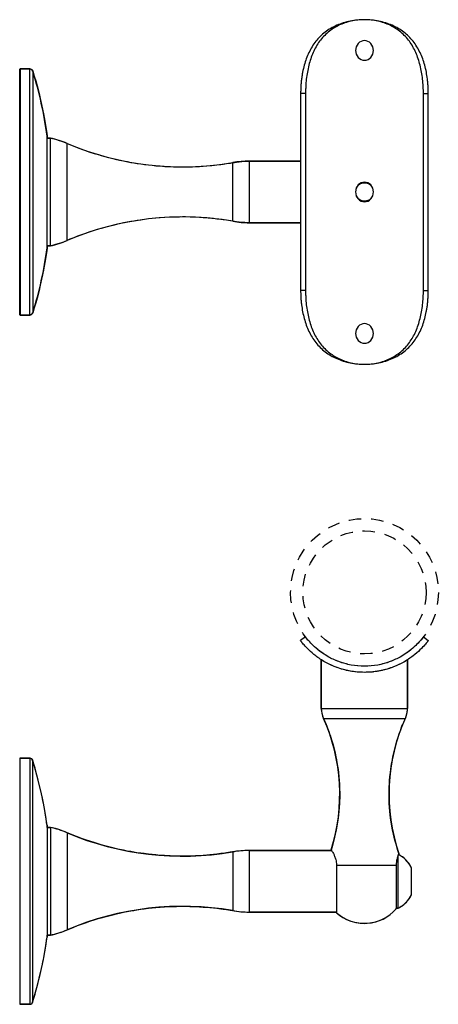
# Model space of a CAD drawing. Units: inches. Extents: x -491 to 678, y -358 to 229.
# Drawn here: x 127 to 132, y 157 to 167 of the extents above; entities that cross this region are included whole.
import ezdxf

# ---------------------------------------------------------------- set-up
doc = ezdxf.new("R2010")
doc.units = ezdxf.units.IN
doc.header["$LTSCALE"] = 0.5
doc.header["$MEASUREMENT"] = 0
doc.linetypes.add('HIDDEN', pattern=[0.375, 0.25, -0.125])
doc.layers.add('GRAB RAILING', color=98, linetype='Continuous')

msp = doc.modelspace()

# ---------------------------------------------------------------- linework, layer by layer
at = {"layer": 'Defpoints', "color": 253, "linetype": 'HIDDEN'}
for radius in [0.75, 0.625]:
    msp.add_circle((130.924, 161.469), radius, dxfattribs=at)
at = {"layer": 'GRAB RAILING'}
for p, q in [((130.859, 167.045), (130.839, 167.013)), ((130.873, 167.058), (130.859, 167.045)), ((130.889, 167.067), (130.873, 167.058)), ((130.906, 167.073), (130.889, 167.067)), ((130.924, 167.075), (130.906, 167.073)), ((130.942, 167.073), (130.924, 167.075)), ((130.959, 167.067), (130.942, 167.073)), ((130.975, 167.058), (130.959, 167.067)), ((130.989, 167.046), (130.975, 167.058)), ((131.009, 167.013), (130.989, 167.046)), ((130.839, 167.013), (130.832, 166.975)), ((130.832, 166.975), (130.839, 166.937)), ((131.016, 166.975), (131.009, 167.013)), ((131.009, 166.937), (131.016, 166.975)), ((130.839, 166.937), (130.859, 166.904)), ((130.859, 166.904), (130.873, 166.892)), ((130.873, 166.892), (130.889, 166.882)), ((130.889, 166.882), (130.906, 166.877)), ((130.906, 166.877), (130.924, 166.875)), ((130.924, 166.875), (130.942, 166.877)), ((130.942, 166.877), (130.96, 166.882)), ((130.96, 166.882), (130.975, 166.892)), ((130.975, 166.892), (130.989, 166.904)), ((130.989, 166.904), (131.009, 166.937)), ((127.424, 166.782), (127.425, 166.785)), ((127.424, 164.292), (127.424, 166.782)), ((127.424, 164.292), (127.424, 166.782)), ((127.425, 166.785), (127.426, 166.786)), ((127.426, 166.786), (127.428, 166.787)), ((127.428, 166.787), (127.429, 166.787)), ((127.429, 166.787), (127.526, 166.787)), ((127.526, 166.787), (127.429, 166.787)), ((127.429, 166.787), (127.429, 164.287)), ((127.526, 166.787), (127.532, 166.787)), ((127.526, 164.287), (127.526, 166.787)), ((127.532, 166.787), (127.538, 166.785)), ((127.538, 166.785), (127.546, 166.78)), ((127.546, 166.78), (127.553, 166.773)), ((127.553, 166.773), (127.556, 166.765)), ((127.556, 166.765), (127.572, 166.713)), ((127.556, 166.765), (127.556, 164.309)), ((127.572, 166.713), (127.586, 166.665)), ((127.586, 166.665), (127.6, 166.615)), ((127.6, 166.615), (127.613, 166.565)), ((127.613, 166.565), (127.62, 166.537)), ((127.62, 166.537), (127.632, 166.485)), ((127.632, 166.485), (127.646, 166.425)), ((130.326, 166.537), (130.276, 166.537)), ((130.276, 166.537), (130.276, 164.537)), ((130.326, 166.537), (130.326, 164.537)), ((131.522, 166.537), (131.572, 166.537)), ((131.522, 164.537), (131.522, 166.537)), ((131.572, 164.537), (131.572, 166.537)), ((127.646, 166.425), (127.655, 166.38)), ((127.655, 166.38), (127.665, 166.332)), ((127.665, 166.332), (127.672, 166.293)), ((127.672, 166.293), (127.682, 166.236)), ((127.682, 166.236), (127.692, 166.174)), ((127.692, 166.174), (127.698, 166.136)), ((127.698, 166.136), (127.702, 166.105)), ((127.702, 166.105), (127.702, 166.085)), ((127.702, 164.97), (127.702, 166.105)), ((127.702, 164.969), (127.702, 166.105)), ((127.702, 166.085), (127.737, 166.085)), ((127.737, 166.085), (127.702, 166.085)), ((127.737, 166.085), (127.758, 166.08)), ((127.737, 164.99), (127.737, 166.085)), ((127.758, 166.08), (127.788, 166.072)), ((127.788, 166.072), (127.823, 166.061)), ((127.823, 166.061), (127.848, 166.053)), ((127.848, 166.053), (127.884, 166.039)), ((127.884, 166.039), (127.906, 166.03)), ((127.906, 166.03), (127.934, 166.019)), ((127.906, 165.045), (127.906, 166.03)), ((127.934, 166.019), (127.973, 166.003)), ((127.973, 166.003), (128.011, 165.988)), ((128.011, 165.988), (128.052, 165.973)), ((128.052, 165.973), (128.092, 165.958)), ((128.092, 165.958), (128.137, 165.943)), ((128.137, 165.943), (128.18, 165.929)), ((128.18, 165.929), (128.222, 165.917)), ((128.222, 165.917), (128.251, 165.908)), ((128.251, 165.908), (128.288, 165.898)), ((128.288, 165.898), (128.328, 165.887)), ((128.328, 165.887), (128.368, 165.877)), ((128.368, 165.877), (128.406, 165.868)), ((128.406, 165.868), (128.438, 165.861)), ((128.438, 165.861), (128.479, 165.852)), ((128.479, 165.852), (128.515, 165.845)), ((128.515, 165.845), (128.553, 165.838)), ((129.626, 165.841), (129.653, 165.844)), ((129.653, 165.844), (129.678, 165.847)), ((129.678, 165.847), (129.711, 165.849)), ((129.711, 165.849), (129.731, 165.849)), ((129.731, 165.849), (129.756, 165.85)), ((129.756, 165.85), (130.276, 165.85)), ((130.276, 165.85), (129.756, 165.85)), ((129.756, 165.225), (129.756, 165.85)), ((130.276, 165.85), (130.276, 165.225)), ((128.553, 165.838), (128.582, 165.833)), ((128.582, 165.833), (128.615, 165.828)), ((128.615, 165.828), (128.653, 165.822)), ((128.653, 165.822), (128.689, 165.817)), ((128.689, 165.817), (128.732, 165.812)), ((128.732, 165.812), (128.768, 165.808)), ((128.768, 165.808), (128.806, 165.804)), ((128.806, 165.804), (128.849, 165.801)), ((128.849, 165.801), (128.896, 165.797)), ((128.896, 165.797), (128.953, 165.795)), ((128.953, 165.795), (128.984, 165.793)), ((128.984, 165.793), (129.017, 165.793)), ((129.017, 165.793), (129.047, 165.792)), ((129.047, 165.792), (129.078, 165.792)), ((129.078, 165.792), (129.106, 165.792)), ((129.106, 165.792), (129.153, 165.793)), ((129.153, 165.793), (129.177, 165.794)), ((129.177, 165.794), (129.21, 165.795)), ((129.21, 165.795), (129.249, 165.797)), ((129.249, 165.797), (129.286, 165.799)), ((129.286, 165.799), (129.323, 165.802)), ((129.323, 165.802), (129.356, 165.805)), ((129.356, 165.805), (129.391, 165.808)), ((129.391, 165.808), (129.426, 165.812)), ((129.426, 165.812), (129.467, 165.817)), ((129.467, 165.817), (129.491, 165.821)), ((129.491, 165.821), (129.523, 165.825)), ((129.523, 165.825), (129.563, 165.831)), ((129.563, 165.831), (129.586, 165.835)), ((129.586, 165.835), (129.603, 165.838)), ((129.586, 165.239), (129.586, 165.835)), ((129.603, 165.838), (129.626, 165.841)), ((130.839, 165.576), (130.832, 165.537)), ((130.859, 165.608), (130.839, 165.576)), ((130.873, 165.62), (130.859, 165.608)), ((130.889, 165.63), (130.873, 165.62)), ((130.906, 165.635), (130.889, 165.63)), ((130.924, 165.637), (130.906, 165.635)), ((130.942, 165.635), (130.924, 165.637)), ((130.959, 165.63), (130.942, 165.635)), ((130.975, 165.62), (130.959, 165.63)), ((130.989, 165.608), (130.975, 165.62)), ((131.009, 165.576), (130.989, 165.608)), ((131.016, 165.537), (131.009, 165.576)), ((130.832, 165.537), (130.839, 165.499)), ((130.839, 165.499), (130.859, 165.467)), ((130.859, 165.467), (130.873, 165.454)), ((130.873, 165.454), (130.889, 165.445)), ((130.889, 165.445), (130.906, 165.439)), ((130.942, 165.439), (130.96, 165.445)), ((130.96, 165.445), (130.975, 165.454)), ((130.975, 165.454), (130.989, 165.467)), ((130.989, 165.467), (131.009, 165.499)), ((131.009, 165.499), (131.016, 165.537)), ((130.906, 165.439), (130.924, 165.437)), ((130.924, 165.437), (130.942, 165.439)), ((128.615, 165.247), (128.582, 165.241)), ((128.653, 165.252), (128.615, 165.247)), ((128.689, 165.257), (128.653, 165.252)), ((128.732, 165.263), (128.689, 165.257)), ((128.768, 165.267), (128.732, 165.263)), ((128.806, 165.27), (128.768, 165.267)), ((128.849, 165.274), (128.806, 165.27)), ((128.896, 165.277), (128.849, 165.274)), ((128.953, 165.28), (128.896, 165.277)), ((128.984, 165.281), (128.953, 165.28)), ((129.017, 165.282), (128.984, 165.281)), ((129.047, 165.282), (129.017, 165.282)), ((129.078, 165.283), (129.047, 165.282)), ((129.106, 165.283), (129.078, 165.283)), ((129.153, 165.282), (129.106, 165.283)), ((129.177, 165.281), (129.153, 165.282)), ((129.21, 165.28), (129.177, 165.281)), ((129.249, 165.278), (129.21, 165.28)), ((129.286, 165.275), (129.249, 165.278)), ((129.323, 165.273), (129.286, 165.275)), ((129.356, 165.27), (129.323, 165.273)), ((129.391, 165.266), (129.356, 165.27)), ((129.426, 165.262), (129.391, 165.266)), ((129.467, 165.257), (129.426, 165.262)), ((129.491, 165.254), (129.467, 165.257)), ((129.523, 165.249), (129.491, 165.254)), ((129.563, 165.243), (129.523, 165.249)), ((128.18, 165.145), (128.137, 165.131)), ((128.222, 165.158), (128.18, 165.145)), ((128.251, 165.166), (128.222, 165.158)), ((128.288, 165.177), (128.251, 165.166)), ((128.328, 165.187), (128.288, 165.177)), ((128.368, 165.197), (128.328, 165.187)), ((128.406, 165.206), (128.368, 165.197)), ((128.438, 165.214), (128.406, 165.206)), ((128.479, 165.222), (128.438, 165.214)), ((128.515, 165.229), (128.479, 165.222)), ((128.553, 165.236), (128.515, 165.229)), ((128.582, 165.241), (128.553, 165.236)), ((129.586, 165.239), (129.563, 165.243)), ((129.603, 165.237), (129.586, 165.239)), ((129.626, 165.233), (129.603, 165.237)), ((129.653, 165.23), (129.626, 165.233)), ((129.678, 165.228), (129.653, 165.23)), ((129.711, 165.226), (129.678, 165.228)), ((129.731, 165.225), (129.711, 165.226)), ((129.756, 165.225), (129.731, 165.225)), ((130.276, 165.225), (129.756, 165.225)), ((129.756, 165.225), (130.276, 165.225)), ((127.906, 165.045), (127.884, 165.035)), ((127.934, 165.056), (127.906, 165.045)), ((127.973, 165.072), (127.934, 165.056)), ((128.011, 165.087), (127.973, 165.072)), ((128.052, 165.102), (128.011, 165.087)), ((128.092, 165.116), (128.052, 165.102)), ((128.137, 165.131), (128.092, 165.116)), ((127.702, 164.97), (127.698, 164.939)), ((127.737, 164.99), (127.702, 164.99)), ((127.702, 164.99), (127.702, 164.97)), ((127.702, 164.99), (127.737, 164.99)), ((127.758, 164.995), (127.737, 164.99)), ((127.788, 165.003), (127.758, 164.995)), ((127.823, 165.013), (127.788, 165.003)), ((127.848, 165.022), (127.823, 165.013)), ((127.884, 165.035), (127.848, 165.022)), ((127.692, 164.901), (127.682, 164.838)), ((127.698, 164.939), (127.692, 164.901)), ((127.672, 164.782), (127.665, 164.742)), ((127.682, 164.838), (127.672, 164.782)), ((127.646, 164.65), (127.632, 164.59)), ((127.655, 164.694), (127.646, 164.65)), ((127.665, 164.742), (127.655, 164.694)), ((127.632, 164.59), (127.62, 164.537)), ((127.6, 164.459), (127.586, 164.41)), ((127.613, 164.509), (127.6, 164.459)), ((127.62, 164.537), (127.613, 164.509)), ((130.326, 164.537), (130.276, 164.537)), ((131.522, 164.537), (131.572, 164.537)), ((127.572, 164.361), (127.556, 164.309)), ((127.586, 164.41), (127.572, 164.361)), ((127.425, 164.29), (127.424, 164.292)), ((127.426, 164.289), (127.425, 164.29)), ((127.428, 164.288), (127.426, 164.289)), ((127.429, 164.287), (127.428, 164.288)), ((127.526, 164.287), (127.429, 164.287)), ((127.429, 164.287), (127.526, 164.287)), ((127.532, 164.288), (127.526, 164.287)), ((127.538, 164.29), (127.532, 164.288)), ((127.546, 164.295), (127.538, 164.29)), ((127.553, 164.302), (127.546, 164.295)), ((127.556, 164.309), (127.553, 164.302)), ((130.859, 164.17), (130.839, 164.138)), ((130.873, 164.183), (130.859, 164.17)), ((130.889, 164.192), (130.873, 164.183)), ((130.906, 164.198), (130.889, 164.192)), ((130.924, 164.2), (130.906, 164.198)), ((130.942, 164.198), (130.924, 164.2)), ((130.959, 164.192), (130.942, 164.198)), ((130.975, 164.183), (130.959, 164.192)), ((130.989, 164.171), (130.975, 164.183)), ((131.009, 164.138), (130.989, 164.171)), ((130.839, 164.138), (130.832, 164.1)), ((130.832, 164.1), (130.839, 164.062)), ((130.839, 164.062), (130.859, 164.029)), ((130.989, 164.029), (131.009, 164.062)), ((131.016, 164.1), (131.009, 164.138)), ((131.009, 164.062), (131.016, 164.1)), ((130.859, 164.029), (130.873, 164.017)), ((130.873, 164.017), (130.889, 164.007)), ((130.889, 164.007), (130.906, 164.002)), ((130.906, 164.002), (130.924, 164)), ((130.924, 164), (130.942, 164.002)), ((130.942, 164.002), (130.96, 164.007)), ((130.96, 164.007), (130.975, 164.017)), ((130.975, 164.017), (130.989, 164.029)), ((130.326, 161.017), (130.276, 160.979)), ((131.522, 161.017), (131.572, 160.979)), ((130.486, 160.291), (130.486, 160.785)), ((131.361, 160.785), (131.361, 160.291)), ((130.486, 160.291), (131.361, 160.291)), ((130.508, 160.189), (131.339, 160.189)), ((127.429, 159.785), (127.526, 159.785)), ((127.429, 157.285), (127.429, 159.785)), ((127.526, 159.785), (127.526, 157.285)), ((127.556, 157.307), (127.556, 159.763)), ((127.701, 159.103), (127.701, 157.966)), ((127.701, 159.102), (127.701, 157.967)), ((127.701, 159.082), (127.736, 159.082)), ((127.736, 159.082), (127.736, 157.987)), ((127.906, 159.027), (127.906, 158.042)), ((129.755, 158.847), (130.591, 158.847)), ((129.755, 158.847), (129.755, 158.222)), ((129.586, 158.833), (129.586, 158.237)), ((131.267, 158.261), (131.267, 158.8)), ((130.64, 158.699), (131.246, 158.699)), ((130.64, 158.699), (130.64, 158.214)), ((131.246, 158.699), (131.246, 158.253)), ((131.402, 158.398), (131.402, 158.671)), ((131.267, 158.261), (131.246, 158.261)), ((130.64, 158.222), (129.755, 158.222)), ((127.736, 157.987), (127.701, 157.987)), ((127.526, 157.285), (127.429, 157.285))]:
    msp.add_line(p, q, dxfattribs=at)
at = {"layer": 'GRAB RAILING', "extrusion": (0, 0, -1)}
for p, q in [((130.486, 160.785), (130.486, 160.291)), ((130.513, 160.768), (130.486, 160.785)), ((130.54, 160.753), (130.513, 160.768)), ((130.586, 160.73), (130.54, 160.753)), ((131.289, 160.744), (131.247, 160.724)), ((131.323, 160.762), (131.289, 160.744)), ((131.361, 160.785), (131.323, 160.762)), ((131.361, 160.291), (131.361, 160.785)), ((130.618, 160.716), (130.586, 160.73)), ((130.648, 160.705), (130.618, 160.716)), ((130.685, 160.693), (130.648, 160.705)), ((130.725, 160.682), (130.685, 160.693)), ((130.769, 160.672), (130.725, 160.682)), ((130.8, 160.666), (130.769, 160.672)), ((130.851, 160.66), (130.8, 160.666)), ((130.885, 160.658), (130.851, 160.66)), ((130.938, 160.657), (130.885, 160.658)), ((130.982, 160.659), (130.938, 160.657)), ((131.032, 160.664), (130.982, 160.659)), ((131.076, 160.671), (131.032, 160.664)), ((131.127, 160.683), (131.076, 160.671)), ((131.177, 160.697), (131.127, 160.683)), ((131.212, 160.71), (131.177, 160.697)), ((131.247, 160.724), (131.212, 160.71)), ((130.486, 160.291), (130.486, 160.281)), ((130.486, 160.281), (130.487, 160.27)), ((130.487, 160.27), (130.488, 160.258)), ((130.488, 160.258), (130.49, 160.245)), ((130.49, 160.245), (130.493, 160.232)), ((131.354, 160.232), (131.357, 160.245)), ((131.357, 160.245), (131.359, 160.258)), ((131.359, 160.258), (131.36, 160.27)), ((131.36, 160.27), (131.361, 160.281)), ((131.361, 160.281), (131.361, 160.291)), ((130.493, 160.232), (130.497, 160.217)), ((130.497, 160.217), (130.501, 160.206)), ((130.501, 160.206), (130.506, 160.193)), ((130.506, 160.193), (130.508, 160.189)), ((130.508, 160.189), (130.514, 160.176)), ((130.514, 160.176), (130.521, 160.159)), ((130.521, 160.159), (130.528, 160.143)), ((130.528, 160.143), (130.534, 160.127)), ((131.313, 160.127), (131.319, 160.143)), ((131.319, 160.143), (131.326, 160.159)), ((131.326, 160.159), (131.334, 160.176)), ((131.334, 160.176), (131.339, 160.189)), ((131.339, 160.189), (131.341, 160.193)), ((131.341, 160.193), (131.346, 160.206)), ((131.346, 160.206), (131.35, 160.217)), ((131.35, 160.217), (131.354, 160.232)), ((130.534, 160.127), (130.542, 160.109)), ((130.542, 160.109), (130.549, 160.089)), ((130.549, 160.089), (130.555, 160.073)), ((130.555, 160.073), (130.562, 160.055)), ((130.562, 160.055), (130.57, 160.034)), ((131.278, 160.034), (131.285, 160.055)), ((131.285, 160.055), (131.292, 160.073)), ((131.292, 160.073), (131.298, 160.089)), ((131.298, 160.089), (131.305, 160.109)), ((131.305, 160.109), (131.313, 160.127)), ((130.57, 160.034), (130.578, 160.01)), ((130.578, 160.01), (130.582, 159.995)), ((130.582, 159.995), (130.593, 159.96)), ((130.593, 159.96), (130.602, 159.93)), ((131.245, 159.93), (131.254, 159.96)), ((131.254, 159.96), (131.265, 159.995)), ((131.265, 159.995), (131.27, 160.01)), ((131.27, 160.01), (131.278, 160.034)), ((130.602, 159.93), (130.612, 159.893)), ((130.612, 159.893), (130.619, 159.866)), ((130.619, 159.866), (130.626, 159.839)), ((131.222, 159.839), (131.228, 159.866)), ((131.228, 159.866), (131.235, 159.893)), ((131.235, 159.893), (131.245, 159.93)), ((127.425, 159.783), (127.424, 159.782)), ((127.424, 159.782), (127.424, 159.78)), ((127.424, 159.78), (127.424, 157.29)), ((127.427, 159.784), (127.425, 159.783)), ((127.429, 159.785), (127.427, 159.784)), ((127.526, 159.785), (127.429, 159.785)), ((127.531, 159.784), (127.526, 159.785)), ((127.538, 159.782), (127.531, 159.784)), ((127.546, 159.777), (127.538, 159.782)), ((127.552, 159.77), (127.546, 159.777)), ((127.556, 159.763), (127.552, 159.77)), ((127.571, 159.711), (127.556, 159.763)), ((130.626, 159.839), (130.634, 159.8)), ((130.634, 159.8), (130.64, 159.769)), ((130.64, 159.769), (130.645, 159.741)), ((131.202, 159.741), (131.207, 159.769)), ((131.207, 159.769), (131.213, 159.8)), ((131.213, 159.8), (131.222, 159.839)), ((127.585, 159.662), (127.571, 159.711)), ((127.599, 159.613), (127.585, 159.662)), ((130.645, 159.741), (130.651, 159.703)), ((130.651, 159.703), (130.656, 159.669)), ((130.656, 159.669), (130.66, 159.638)), ((131.187, 159.638), (131.191, 159.669)), ((131.191, 159.669), (131.196, 159.703)), ((131.196, 159.703), (131.202, 159.741)), ((127.612, 159.563), (127.599, 159.613)), ((127.619, 159.535), (127.612, 159.563)), ((130.66, 159.638), (130.665, 159.597)), ((130.665, 159.597), (130.668, 159.558)), ((130.668, 159.558), (130.67, 159.525)), ((131.177, 159.525), (131.179, 159.558)), ((131.179, 159.558), (131.183, 159.597)), ((131.183, 159.597), (131.187, 159.638)), ((127.632, 159.482), (127.619, 159.535)), ((127.645, 159.422), (127.632, 159.482)), ((130.67, 159.525), (130.671, 159.498)), ((130.671, 159.498), (130.672, 159.476)), ((130.672, 159.476), (130.673, 159.43)), ((131.174, 159.43), (131.175, 159.476)), ((131.175, 159.476), (131.176, 159.498)), ((131.176, 159.498), (131.177, 159.525)), ((127.655, 159.378), (127.645, 159.422)), ((127.664, 159.329), (127.655, 159.378)), ((130.672, 159.356), (130.671, 159.327)), ((130.673, 159.377), (130.672, 159.356)), ((130.673, 159.43), (130.673, 159.402)), ((130.673, 159.402), (130.673, 159.377)), ((131.174, 159.402), (131.174, 159.43)), ((131.175, 159.377), (131.174, 159.402)), ((131.175, 159.356), (131.175, 159.377)), ((131.176, 159.327), (131.175, 159.356)), ((127.672, 159.29), (127.664, 159.329)), ((127.681, 159.234), (127.672, 159.29)), ((130.665, 159.243), (130.661, 159.209)), ((130.668, 159.283), (130.665, 159.243)), ((130.671, 159.327), (130.668, 159.283)), ((131.179, 159.283), (131.176, 159.327)), ((131.183, 159.243), (131.179, 159.283)), ((131.186, 159.209), (131.183, 159.243)), ((127.691, 159.171), (127.681, 159.234)), ((127.697, 159.133), (127.691, 159.171)), ((130.657, 159.175), (130.651, 159.135)), ((130.661, 159.209), (130.657, 159.175)), ((131.19, 159.175), (131.186, 159.209)), ((131.196, 159.135), (131.19, 159.175)), ((127.701, 159.102), (127.697, 159.133)), ((127.701, 159.082), (127.701, 159.102)), ((127.736, 159.082), (127.701, 159.082)), ((127.758, 159.077), (127.736, 159.082)), ((127.787, 159.069), (127.758, 159.077)), ((127.822, 159.059), (127.787, 159.069)), ((127.848, 159.05), (127.822, 159.059)), ((127.883, 159.037), (127.848, 159.05)), ((130.637, 159.054), (130.628, 159.012)), ((130.645, 159.099), (130.637, 159.054)), ((130.651, 159.135), (130.645, 159.099)), ((131.202, 159.099), (131.196, 159.135)), ((131.21, 159.054), (131.202, 159.099)), ((131.219, 159.012), (131.21, 159.054)), ((127.906, 159.027), (127.883, 159.037)), ((127.933, 159.016), (127.906, 159.027)), ((127.973, 159), (127.933, 159.016)), ((128.01, 158.985), (127.973, 159)), ((128.051, 158.97), (128.01, 158.985)), ((128.092, 158.956), (128.051, 158.97)), ((128.136, 158.941), (128.092, 158.956)), ((130.618, 158.967), (130.611, 158.941)), ((130.628, 159.012), (130.618, 158.967)), ((131.23, 158.967), (131.219, 159.012)), ((131.236, 158.941), (131.23, 158.967)), ((128.179, 158.927), (128.136, 158.941)), ((128.221, 158.914), (128.179, 158.927)), ((128.25, 158.905), (128.221, 158.914)), ((128.287, 158.895), (128.25, 158.905)), ((128.327, 158.884), (128.287, 158.895)), ((128.368, 158.874), (128.327, 158.884)), ((128.406, 158.865), (128.368, 158.874)), ((128.438, 158.858), (128.406, 158.865)), ((128.478, 158.85), (128.438, 158.858)), ((128.515, 158.842), (128.478, 158.85)), ((128.552, 158.836), (128.515, 158.842)), ((129.678, 158.844), (129.652, 158.842)), ((129.71, 158.846), (129.678, 158.844)), ((129.731, 158.847), (129.71, 158.846)), ((129.755, 158.847), (129.731, 158.847)), ((130.591, 158.847), (129.755, 158.847)), ((130.592, 158.874), (130.586, 158.855)), ((130.586, 158.855), (130.591, 158.847)), ((130.602, 158.91), (130.592, 158.874)), ((130.611, 158.941), (130.602, 158.91)), ((131.245, 158.91), (131.236, 158.941)), ((131.255, 158.874), (131.245, 158.91)), ((131.26, 158.858), (131.255, 158.874)), ((131.267, 158.836), (131.26, 158.858)), ((128.581, 158.831), (128.552, 158.836)), ((128.614, 158.825), (128.581, 158.831)), ((128.653, 158.819), (128.614, 158.825)), ((128.688, 158.815), (128.653, 158.819)), ((128.732, 158.809), (128.688, 158.815)), ((128.768, 158.805), (128.732, 158.809)), ((128.805, 158.802), (128.768, 158.805)), ((128.849, 158.798), (128.805, 158.802)), ((128.895, 158.795), (128.849, 158.798)), ((128.952, 158.792), (128.895, 158.795)), ((128.984, 158.791), (128.952, 158.792)), ((129.017, 158.79), (128.984, 158.791)), ((129.047, 158.789), (129.017, 158.79)), ((129.077, 158.789), (129.047, 158.789)), ((129.106, 158.789), (129.077, 158.789)), ((129.152, 158.79), (129.106, 158.789)), ((129.177, 158.791), (129.152, 158.79)), ((129.209, 158.792), (129.177, 158.791)), ((129.248, 158.794), (129.209, 158.792)), ((129.285, 158.796), (129.248, 158.794)), ((129.322, 158.799), (129.285, 158.796)), ((129.355, 158.802), (129.322, 158.799)), ((129.39, 158.806), (129.355, 158.802)), ((129.425, 158.81), (129.39, 158.806)), ((129.467, 158.815), (129.425, 158.81)), ((129.49, 158.818), (129.467, 158.815)), ((129.522, 158.823), (129.49, 158.818)), ((129.562, 158.829), (129.522, 158.823)), ((129.586, 158.833), (129.562, 158.829)), ((129.602, 158.835), (129.586, 158.833)), ((129.626, 158.839), (129.602, 158.835)), ((129.652, 158.842), (129.626, 158.839)), ((131.274, 158.816), (131.267, 158.836)), ((131.27, 158.807), (131.274, 158.816)), ((131.287, 158.797), (131.27, 158.807)), ((131.309, 158.782), (131.287, 158.797)), ((131.323, 158.771), (131.309, 158.782)), ((131.339, 158.757), (131.323, 158.771)), ((131.352, 158.743), (131.339, 158.757)), ((131.366, 158.728), (131.352, 158.743)), ((131.377, 158.714), (131.366, 158.728)), ((131.386, 158.701), (131.377, 158.714)), ((131.393, 158.689), (131.386, 158.701)), ((131.398, 158.679), (131.393, 158.689)), ((131.402, 158.671), (131.398, 158.679)), ((131.402, 158.398), (131.402, 158.671)), ((131.36, 158.335), (131.381, 158.362)), ((131.381, 158.362), (131.392, 158.379)), ((131.392, 158.379), (131.402, 158.398)), ((128.581, 158.239), (128.614, 158.244)), ((128.614, 158.244), (128.653, 158.25)), ((128.653, 158.25), (128.688, 158.255)), ((128.688, 158.255), (128.732, 158.26)), ((128.732, 158.26), (128.768, 158.264)), ((128.768, 158.264), (128.805, 158.268)), ((128.805, 158.268), (128.849, 158.271)), ((128.849, 158.271), (128.895, 158.274)), ((128.895, 158.274), (128.952, 158.277)), ((128.952, 158.277), (128.984, 158.279)), ((128.984, 158.279), (129.017, 158.279)), ((129.017, 158.279), (129.047, 158.28)), ((129.047, 158.28), (129.077, 158.28)), ((129.077, 158.28), (129.106, 158.28)), ((129.106, 158.28), (129.152, 158.279)), ((129.152, 158.279), (129.177, 158.278)), ((129.177, 158.278), (129.209, 158.277)), ((129.209, 158.277), (129.248, 158.275)), ((129.248, 158.275), (129.285, 158.273)), ((129.285, 158.273), (129.322, 158.27)), ((129.322, 158.27), (129.355, 158.267)), ((129.355, 158.267), (129.39, 158.264)), ((129.39, 158.264), (129.425, 158.26)), ((129.425, 158.26), (129.467, 158.255)), ((129.467, 158.255), (129.49, 158.251)), ((129.49, 158.251), (129.522, 158.247)), ((129.522, 158.247), (129.562, 158.241)), ((131.217, 158.224), (131.246, 158.253)), ((131.246, 158.253), (131.246, 158.261)), ((131.246, 158.261), (131.267, 158.261)), ((131.267, 158.261), (131.276, 158.266)), ((131.276, 158.266), (131.284, 158.271)), ((131.284, 158.271), (131.298, 158.28)), ((131.298, 158.28), (131.308, 158.286)), ((131.308, 158.286), (131.323, 158.298)), ((131.323, 158.298), (131.334, 158.308)), ((131.334, 158.308), (131.35, 158.323)), ((131.35, 158.323), (131.36, 158.335)), ((128.136, 158.129), (128.179, 158.142)), ((128.179, 158.142), (128.221, 158.155)), ((128.221, 158.155), (128.25, 158.164)), ((128.25, 158.164), (128.287, 158.174)), ((128.287, 158.174), (128.327, 158.185)), ((128.327, 158.185), (128.368, 158.195)), ((128.368, 158.195), (128.406, 158.204)), ((128.406, 158.204), (128.438, 158.211)), ((128.438, 158.211), (128.478, 158.22)), ((128.478, 158.22), (128.515, 158.227)), ((128.515, 158.227), (128.552, 158.234)), ((128.552, 158.234), (128.581, 158.239)), ((129.562, 158.241), (129.586, 158.237)), ((129.586, 158.237), (129.602, 158.234)), ((129.602, 158.234), (129.626, 158.231)), ((129.626, 158.231), (129.652, 158.227)), ((129.652, 158.227), (129.678, 158.225)), ((129.678, 158.225), (129.71, 158.223)), ((129.71, 158.223), (129.731, 158.222)), ((129.731, 158.222), (129.755, 158.222)), ((129.755, 158.222), (130.64, 158.222)), ((130.64, 158.222), (130.64, 158.214)), ((130.64, 158.214), (130.663, 158.196)), ((130.663, 158.196), (130.703, 158.168)), ((130.703, 158.168), (130.743, 158.147)), ((130.743, 158.147), (130.786, 158.13)), ((131.093, 158.142), (131.134, 158.163)), ((131.134, 158.163), (131.181, 158.193)), ((131.181, 158.193), (131.217, 158.224)), ((127.906, 158.042), (127.933, 158.053)), ((127.933, 158.053), (127.973, 158.069)), ((127.973, 158.069), (128.01, 158.084)), ((128.01, 158.084), (128.051, 158.099)), ((128.051, 158.099), (128.092, 158.113)), ((128.092, 158.113), (128.136, 158.129)), ((130.786, 158.13), (130.838, 158.116)), ((130.838, 158.116), (130.881, 158.109)), ((130.881, 158.109), (130.924, 158.107)), ((130.924, 158.107), (130.98, 158.111)), ((130.98, 158.111), (131.039, 158.123)), ((131.039, 158.123), (131.093, 158.142)), ((127.697, 157.936), (127.701, 157.967)), ((127.701, 157.967), (127.701, 157.987)), ((127.701, 157.987), (127.736, 157.987)), ((127.736, 157.987), (127.758, 157.992)), ((127.758, 157.992), (127.787, 158)), ((127.787, 158), (127.822, 158.011)), ((127.822, 158.011), (127.848, 158.019)), ((127.848, 158.019), (127.883, 158.032)), ((127.883, 158.032), (127.906, 158.042)), ((127.681, 157.836), (127.691, 157.898)), ((127.691, 157.898), (127.697, 157.936)), ((127.664, 157.74), (127.672, 157.779)), ((127.672, 157.779), (127.681, 157.836)), ((127.632, 157.587), (127.645, 157.647)), ((127.645, 157.647), (127.655, 157.692)), ((127.655, 157.692), (127.664, 157.74)), ((127.619, 157.535), (127.632, 157.587)), ((127.585, 157.407), (127.599, 157.457)), ((127.599, 157.457), (127.612, 157.506)), ((127.612, 157.506), (127.619, 157.535)), ((127.556, 157.307), (127.571, 157.359)), ((127.571, 157.359), (127.585, 157.407)), ((127.424, 157.29), (127.424, 157.287)), ((127.424, 157.287), (127.425, 157.286)), ((127.425, 157.286), (127.427, 157.285)), ((127.427, 157.285), (127.429, 157.285)), ((127.429, 157.285), (127.526, 157.285)), ((127.526, 157.285), (127.531, 157.285)), ((127.531, 157.285), (127.538, 157.287)), ((127.538, 157.287), (127.546, 157.292)), ((127.546, 157.292), (127.552, 157.299)), ((127.552, 157.299), (127.556, 157.307))]:
    msp.add_line(p, q, dxfattribs=at)
at = {"layer": 'GRAB RAILING'}
for centre, radius, start, end in [((127.429, 166.782), 0.005, 90, 180), ((127.526, 166.756), 0.0312, 17.2923, 90), ((123.737, 165.576), 4, 7.6006, 17.2923), ((127.697, 166.105), 0.005, 0, 7.6006), ((127.516, 165.109), 1, 67.0191, 77.2625), ((129.078, 168.792), 3, 247.0191, 279.7564), ((129.756, 164.85), 1, 90, 99.7564), ((129.078, 162.283), 3, 80.2436, 112.9809), ((129.756, 166.225), 1, 260.2436, 270), ((127.516, 165.965), 1, 282.7375, 292.9809), ((123.737, 165.498), 4, 342.7077, 352.3994), ((127.697, 164.97), 0.005, 352.3994, 360), ((127.429, 164.292), 0.005, 180, 270), ((127.526, 164.318), 0.0312, 270, 342.7077), ((130.736, 160.291), 0.25, 180, 204.211), ((131.111, 160.291), 0.25, 335.789, 0), ((128.798, 159.42), 1.875, 342.4691, 24.211), ((133.049, 159.42), 1.875, 155.789, 198.7867), ((127.429, 159.78), 0.005, 90, 180), ((127.526, 159.753), 0.0312, 17.2923, 90), ((123.736, 158.574), 4, 7.6006, 17.2923), ((127.696, 159.102), 0.005, 0, 7.6006), ((127.515, 158.107), 1, 67.0191, 77.2625), ((129.077, 161.789), 3, 247.0191, 279.7564), ((129.755, 157.847), 1, 90, 99.7564), ((131.127, 158.535), 0.307, 26.4163, 62.2397), ((131.127, 158.535), 0.307, 297.1543, 333.5837), ((129.077, 155.28), 3, 80.2436, 112.9809), ((130.924, 158.535), 0.428, 228.5246, 318.8605), ((129.755, 159.222), 1, 260.2436, 270), ((123.736, 158.496), 4, 342.7077, 352.3994), ((127.696, 157.967), 0.005, 352.3994, 360), ((127.515, 158.963), 1, 282.7375, 292.9809), ((127.429, 157.29), 0.005, 180, 270), ((127.526, 157.316), 0.0312, 270, 342.7077)]:
    msp.add_arc(centre, radius, start, end, dxfattribs=at)
for points, knots in [([(131.572, 166.537), (131.572, 166.541), (131.572, 166.545), (131.572, 166.55), (131.572, 166.551), (131.572, 166.553), (131.572, 166.553), (131.572, 166.554), (131.572, 166.555), (131.572, 166.555), (131.572, 166.555), (131.572, 166.555), (131.572, 166.555), (131.572, 166.556), (131.572, 166.556), (131.572, 166.559), (131.572, 166.562), (131.572, 166.567), (131.572, 166.568), (131.572, 166.571), (131.572, 166.571), (131.572, 166.573), (131.572, 166.573), (131.571, 166.58), (131.571, 166.586), (131.571, 166.595), (131.571, 166.598), (131.57, 166.603), (131.57, 166.604), (131.57, 166.608), (131.57, 166.609), (131.569, 166.623), (131.568, 166.635), (131.567, 166.654), (131.566, 166.66), (131.565, 166.669), (131.565, 166.672), (131.564, 166.678), (131.564, 166.681), (131.557, 166.732), (131.549, 166.779), (131.524, 166.87), (131.508, 166.913), (131.469, 166.995), (131.445, 167.033), (131.39, 167.102), (131.359, 167.134), (131.287, 167.188), (131.248, 167.211), (131.163, 167.249), (131.117, 167.263), (131.022, 167.282), (130.973, 167.287), (130.875, 167.287), (130.826, 167.282), (130.731, 167.263), (130.686, 167.249), (130.6, 167.211), (130.561, 167.188), (130.49, 167.134), (130.458, 167.102), (130.403, 167.033), (130.38, 166.995), (130.34, 166.913), (130.325, 166.87), (130.306, 166.802), (130.301, 166.778), (130.294, 166.743), (130.292, 166.731), (130.289, 166.714), (130.288, 166.708), (130.287, 166.699), (130.287, 166.696), (130.286, 166.69), (130.285, 166.687), (130.284, 166.672), (130.282, 166.66), (130.281, 166.641), (130.28, 166.635), (130.279, 166.626), (130.279, 166.623), (130.279, 166.619), (130.279, 166.617), (130.279, 166.614), (130.279, 166.612), (130.278, 166.604), (130.278, 166.598), (130.277, 166.589), (130.277, 166.586), (130.277, 166.581), (130.277, 166.58), (130.277, 166.578), (130.277, 166.577), (130.277, 166.576), (130.277, 166.575), (130.277, 166.571), (130.277, 166.568), (130.277, 166.564), (130.277, 166.562), (130.276, 166.56), (130.276, 166.559), (130.276, 166.558), (130.276, 166.557), (130.276, 166.557), (130.276, 166.557), (130.276, 166.556), (130.276, 166.556), (130.276, 166.556), (130.276, 166.556), (130.276, 166.552), (130.276, 166.545), (130.276, 166.537)], [0, 0, 0, 0, 0.003906, 0.003906, 0.005859, 0.005859, 0.006836, 0.006836, 0.007324, 0.007324, 0.007568, 0.007568, 0.00769, 0.00769, 0.007812, 0.007812, 0.011719, 0.011719, 0.013672, 0.013672, 0.014648, 0.014648, 0.015625, 0.015625, 0.023438, 0.023438, 0.027344, 0.027344, 0.029297, 0.029297, 0.03125, 0.03125, 0.046875, 0.046875, 0.054688, 0.054688, 0.058594, 0.058594, 0.0625, 0.0625, 0.125, 0.125, 0.1875, 0.1875, 0.25, 0.25, 0.3125, 0.3125, 0.375, 0.375, 0.4375, 0.4375, 0.5, 0.5, 0.5625, 0.5625, 0.625, 0.625, 0.6875, 0.6875, 0.75, 0.75, 0.8125, 0.8125, 0.875, 0.875, 0.90625, 0.90625, 0.921875, 0.921875, 0.929688, 0.929688, 0.933594, 0.933594, 0.9375, 0.9375, 0.953125, 0.953125, 0.960938, 0.960938, 0.964844, 0.964844, 0.966797, 0.966797, 0.96875, 0.96875, 0.976562, 0.976562, 0.980469, 0.980469, 0.982422, 0.982422, 0.983398, 0.983398, 0.984375, 0.984375, 0.988281, 0.988281, 0.990234, 0.990234, 0.991211, 0.991211, 0.991699, 0.991699, 0.991943, 0.991943, 0.992065, 0.992065, 0.992188, 0.992188, 1, 1, 1, 1]), ([(131.522, 166.537), (131.522, 166.543), (131.522, 166.556), (131.522, 166.58), (131.52, 166.623), (131.513, 166.708), (131.492, 166.825), (131.449, 166.956), (131.384, 167.07), (131.297, 167.164), (131.187, 167.234), (131.061, 167.278), (130.924, 167.292), (130.788, 167.278), (130.661, 167.234), (130.552, 167.164), (130.464, 167.07), (130.399, 166.956), (130.356, 166.825), (130.335, 166.708), (130.328, 166.623), (130.327, 166.58), (130.326, 166.556), (130.326, 166.543), (130.326, 166.537)], [0, 0, 0, 0, 0.0081375, 0.0162726, 0.0325384, 0.0650226, 0.1296092, 0.1935219, 0.2565393, 0.3185677, 0.3796629, 0.4400308, 0.5000001, 0.5599694, 0.6203372, 0.6814325, 0.7434608, 0.8064782, 0.870391, 0.9349775, 0.9674614, 0.983728, 0.9918631, 1, 1, 1, 1]), ([(130.839, 165.575), (130.845, 165.585), (130.856, 165.606), (130.888, 165.626), (130.924, 165.634), (130.961, 165.626), (130.988, 165.61), (130.997, 165.594), (131, 165.589)], [0, 0, 0, 0, 0.173866, 0.354385, 0.540702, 0.727018, 0.907538, 1, 1, 1, 1]), ([(130.899, 165.447), (130.892, 165.45), (130.877, 165.455), (130.854, 165.472), (130.845, 165.489), (130.839, 165.499)], [0, 0, 0, 0, 0.290268, 0.580759, 1, 1, 1, 1]), ([(130.866, 165.46), (130.875, 165.455), (130.886, 165.45), (130.898, 165.447), (130.899, 165.447)], [0, 0, 0, 0, 0.857939, 1, 1, 1, 1]), ([(130.996, 165.477), (130.993, 165.474), (130.988, 165.469), (130.981, 165.462), (130.972, 165.456), (130.963, 165.452), (130.953, 165.448), (130.943, 165.445), (130.932, 165.444), (130.922, 165.443), (130.911, 165.444), (130.904, 165.446), (130.899, 165.447)], [0, 0, 0, 0, 0.121718, 0.196331, 0.27149, 0.417312, 0.492146, 0.567538, 0.712701, 0.7872, 0.862253, 1, 1, 1, 1]), ([(130.276, 164.537), (130.276, 164.533), (130.276, 164.53), (130.276, 164.525), (130.276, 164.524), (130.276, 164.522), (130.276, 164.521), (130.276, 164.52), (130.276, 164.52), (130.276, 164.52), (130.276, 164.519), (130.276, 164.519), (130.276, 164.519), (130.276, 164.519), (130.276, 164.519), (130.276, 164.515), (130.277, 164.512), (130.277, 164.508), (130.277, 164.506), (130.277, 164.504), (130.277, 164.503), (130.277, 164.502), (130.277, 164.501), (130.277, 164.495), (130.277, 164.489), (130.278, 164.479), (130.278, 164.476), (130.278, 164.472), (130.278, 164.47), (130.278, 164.467), (130.278, 164.465), (130.279, 164.451), (130.28, 164.439), (130.282, 164.421), (130.282, 164.415), (130.283, 164.406), (130.284, 164.403), (130.284, 164.397), (130.285, 164.394), (130.291, 164.343), (130.3, 164.296), (130.325, 164.205), (130.34, 164.162), (130.38, 164.08), (130.403, 164.042), (130.458, 163.972), (130.49, 163.941), (130.561, 163.886), (130.6, 163.863), (130.686, 163.826), (130.731, 163.811), (130.826, 163.792), (130.875, 163.787), (130.973, 163.787), (131.022, 163.792), (131.117, 163.811), (131.163, 163.826), (131.248, 163.863), (131.287, 163.886), (131.359, 163.941), (131.39, 163.972), (131.445, 164.042), (131.469, 164.08), (131.508, 164.162), (131.524, 164.205), (131.542, 164.273), (131.548, 164.296), (131.554, 164.331), (131.556, 164.343), (131.559, 164.361), (131.56, 164.367), (131.561, 164.376), (131.562, 164.379), (131.563, 164.385), (131.563, 164.388), (131.565, 164.403), (131.566, 164.415), (131.568, 164.433), (131.568, 164.439), (131.569, 164.448), (131.569, 164.451), (131.569, 164.456), (131.57, 164.458), (131.57, 164.461), (131.57, 164.462), (131.57, 164.47), (131.571, 164.476), (131.571, 164.486), (131.571, 164.489), (131.571, 164.493), (131.571, 164.495), (131.571, 164.497), (131.572, 164.498), (131.572, 164.499), (131.572, 164.5), (131.572, 164.503), (131.572, 164.506), (131.572, 164.511), (131.572, 164.512), (131.572, 164.515), (131.572, 164.516), (131.572, 164.517), (131.572, 164.517), (131.572, 164.518), (131.572, 164.518), (131.572, 164.518), (131.572, 164.518), (131.572, 164.519), (131.572, 164.519), (131.572, 164.523), (131.572, 164.529), (131.572, 164.537)], [0, 0, 0, 0, 0.003906, 0.003906, 0.005859, 0.005859, 0.006836, 0.006836, 0.007324, 0.007324, 0.007568, 0.007568, 0.00769, 0.00769, 0.007812, 0.007812, 0.011719, 0.011719, 0.013672, 0.013672, 0.014648, 0.014648, 0.015625, 0.015625, 0.023438, 0.023438, 0.027344, 0.027344, 0.029297, 0.029297, 0.03125, 0.03125, 0.046875, 0.046875, 0.054688, 0.054688, 0.058594, 0.058594, 0.0625, 0.0625, 0.125, 0.125, 0.1875, 0.1875, 0.25, 0.25, 0.3125, 0.3125, 0.375, 0.375, 0.4375, 0.4375, 0.5, 0.5, 0.5625, 0.5625, 0.625, 0.625, 0.6875, 0.6875, 0.75, 0.75, 0.8125, 0.8125, 0.875, 0.875, 0.90625, 0.90625, 0.921875, 0.921875, 0.929688, 0.929688, 0.933594, 0.933594, 0.9375, 0.9375, 0.953125, 0.953125, 0.960938, 0.960938, 0.964844, 0.964844, 0.966797, 0.966797, 0.96875, 0.96875, 0.976562, 0.976562, 0.980469, 0.980469, 0.982422, 0.982422, 0.983398, 0.983398, 0.984375, 0.984375, 0.988281, 0.988281, 0.990234, 0.990234, 0.991211, 0.991211, 0.991699, 0.991699, 0.991943, 0.991943, 0.992065, 0.992065, 0.992188, 0.992188, 1, 1, 1, 1]), ([(130.326, 164.537), (130.326, 164.531), (130.326, 164.519), (130.327, 164.494), (130.328, 164.452), (130.335, 164.367), (130.356, 164.249), (130.399, 164.119), (130.464, 164.004), (130.552, 163.91), (130.661, 163.84), (130.788, 163.797), (130.924, 163.782), (131.061, 163.797), (131.187, 163.84), (131.297, 163.91), (131.384, 164.004), (131.449, 164.119), (131.492, 164.249), (131.513, 164.367), (131.52, 164.452), (131.522, 164.494), (131.522, 164.519), (131.522, 164.531), (131.522, 164.537)], [0, 0, 0, 0, 0.0081375, 0.0162726, 0.0325384, 0.0650226, 0.1296092, 0.1935219, 0.2565393, 0.3185677, 0.3796629, 0.4400308, 0.5000001, 0.5599694, 0.6203372, 0.6814325, 0.7434608, 0.8064782, 0.870391, 0.9349775, 0.9674614, 0.983728, 0.9918631, 1, 1, 1, 1]), ([(131.572, 160.979), (131.572, 160.979), (131.571, 160.979), (131.571, 160.979), (131.571, 160.979), (131.571, 160.979), (131.571, 160.979), (131.571, 160.979), (131.571, 160.979), (131.571, 160.979), (131.571, 160.979), (131.571, 160.979), (131.571, 160.979), (131.571, 160.979), (131.571, 160.979), (131.571, 160.979), (131.571, 160.979), (131.571, 160.979), (131.571, 160.978), (131.571, 160.978), (131.571, 160.978), (131.571, 160.978), (131.571, 160.978), (131.571, 160.978), (131.571, 160.978), (131.57, 160.977), (131.57, 160.977), (131.57, 160.977), (131.57, 160.977), (131.57, 160.976), (131.569, 160.976), (131.569, 160.975), (131.568, 160.974), (131.566, 160.972), (131.565, 160.971), (131.564, 160.97), (131.564, 160.969), (131.563, 160.969), (131.563, 160.968), (131.557, 160.96), (131.548, 160.949), (131.523, 160.921), (131.507, 160.904), (131.468, 160.866), (131.445, 160.845), (131.389, 160.803), (131.358, 160.781), (131.287, 160.741), (131.247, 160.723), (131.162, 160.691), (131.117, 160.679), (131.022, 160.661), (130.973, 160.657), (130.874, 160.657), (130.826, 160.661), (130.731, 160.679), (130.685, 160.691), (130.6, 160.723), (130.561, 160.741), (130.489, 160.781), (130.458, 160.803), (130.402, 160.845), (130.379, 160.866), (130.34, 160.904), (130.324, 160.921), (130.306, 160.942), (130.3, 160.948), (130.293, 160.956), (130.291, 160.959), (130.289, 160.962), (130.288, 160.964), (130.286, 160.965), (130.286, 160.966), (130.285, 160.967), (130.285, 160.967), (130.283, 160.969), (130.282, 160.971), (130.28, 160.973), (130.28, 160.974), (130.279, 160.975), (130.279, 160.975), (130.278, 160.976), (130.278, 160.976), (130.278, 160.976), (130.278, 160.976), (130.277, 160.977), (130.277, 160.977), (130.277, 160.978), (130.277, 160.978), (130.276, 160.978), (130.276, 160.978), (130.276, 160.978), (130.276, 160.978), (130.276, 160.978), (130.276, 160.978), (130.276, 160.978), (130.276, 160.979), (130.276, 160.979), (130.276, 160.979), (130.276, 160.979), (130.276, 160.979), (130.276, 160.979), (130.276, 160.979), (130.276, 160.979), (130.276, 160.979), (130.276, 160.979), (130.276, 160.979), (130.276, 160.979), (130.276, 160.979), (130.276, 160.979), (130.276, 160.979), (130.276, 160.979)], [0, 0, 0, 0, 0.003906, 0.003906, 0.005859, 0.005859, 0.006836, 0.006836, 0.007324, 0.007324, 0.007568, 0.007568, 0.00769, 0.00769, 0.007812, 0.007812, 0.011719, 0.011719, 0.013672, 0.013672, 0.014648, 0.014648, 0.015625, 0.015625, 0.023438, 0.023438, 0.027344, 0.027344, 0.029297, 0.029297, 0.03125, 0.03125, 0.046875, 0.046875, 0.054688, 0.054688, 0.058594, 0.058594, 0.0625, 0.0625, 0.125, 0.125, 0.1875, 0.1875, 0.25, 0.25, 0.3125, 0.3125, 0.375, 0.375, 0.4375, 0.4375, 0.5, 0.5, 0.5625, 0.5625, 0.625, 0.625, 0.6875, 0.6875, 0.75, 0.75, 0.8125, 0.8125, 0.875, 0.875, 0.90625, 0.90625, 0.921875, 0.921875, 0.929688, 0.929688, 0.933594, 0.933594, 0.9375, 0.9375, 0.953125, 0.953125, 0.960938, 0.960938, 0.964844, 0.964844, 0.966797, 0.966797, 0.96875, 0.96875, 0.976562, 0.976562, 0.980469, 0.980469, 0.982422, 0.982422, 0.983398, 0.983398, 0.984375, 0.984375, 0.988281, 0.988281, 0.990234, 0.990234, 0.991211, 0.991211, 0.991699, 0.991699, 0.991943, 0.991943, 0.992065, 0.992065, 0.992188, 0.992188, 1, 1, 1, 1]), ([(131.522, 161.017), (131.522, 161.017), (131.522, 161.017), (131.521, 161.016), (131.519, 161.014), (131.512, 161.004), (131.492, 160.979), (131.448, 160.932), (131.384, 160.874), (131.296, 160.815), (131.187, 160.763), (131.06, 160.728), (130.924, 160.715), (130.787, 160.728), (130.661, 160.763), (130.551, 160.815), (130.464, 160.874), (130.399, 160.932), (130.355, 160.979), (130.335, 161.004), (130.328, 161.014), (130.326, 161.016), (130.326, 161.017), (130.326, 161.017), (130.326, 161.017)], [0, 0, 0, 0, 0.0081375, 0.0162726, 0.0325384, 0.0650226, 0.1296092, 0.1935219, 0.2565393, 0.3185677, 0.3796629, 0.4400308, 0.5000001, 0.5599694, 0.6203372, 0.6814325, 0.7434608, 0.8064782, 0.870391, 0.9349775, 0.9674614, 0.983728, 0.9918631, 1, 1, 1, 1]), ([(131.005, 160.661), (131.007, 160.661), (131.011, 160.662), (131.015, 160.662), (131.015, 160.662), (131.016, 160.662)], [0, 0, 0, 0, 0.439693, 0.888535, 1, 1, 1, 1]), ([(130.587, 158.854), (130.586, 158.854), (130.586, 158.855), (130.59, 158.849), (130.598, 158.836), (130.609, 158.816), (130.621, 158.789), (130.632, 158.759), (130.639, 158.729), (130.64, 158.709), (130.64, 158.699)], [0, 0, 0, 0, 0.056577, 0.207804, 0.343484, 0.482318, 0.634962, 0.791255, 0.894592, 1, 1, 1, 1]), ([(131.274, 158.816), (131.272, 158.811), (131.267, 158.8), (131.26, 158.782), (131.253, 158.759), (131.247, 158.731), (131.246, 158.71), (131.246, 158.699)], [0.0157185, 0.0157185, 0.0157185, 0.0157185, 0.3662362, 0.5298376, 0.6974145, 0.8468166, 1, 1, 1, 1])]:
    msp.add_open_spline(points, degree=3, knots=knots, dxfattribs=at)

doc.saveas('drawing.dxf')
